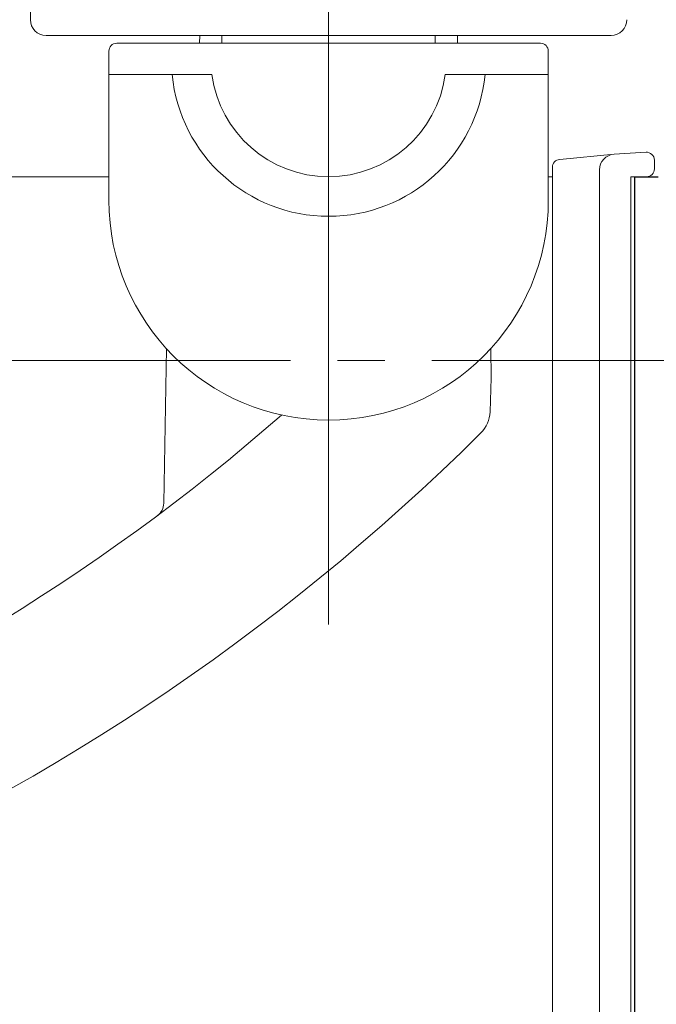
# Model space of a CAD drawing. Extents: x 0 to 1386, y 0 to 2245.
# Drawn here: x 867 to 908, y 367 to 430 of the extents above; entities that cross this region are included whole.
import ezdxf

# ---------------------------------------------------------------- set-up
doc = ezdxf.new("R2010")
doc.units = 0
doc.linetypes.add('YCENTER_1', pattern=[13, 10, -1, 1, -1])
for name, color, linetype, lineweight in [('YKK_11', 7, 'CONTINUOUS', 30), ('YKK_12', 2, 'CONTINUOUS', 13), ('YKK_13', 4, 'CONTINUOUS', 13)]:
    doc.layers.add(name, color=color, linetype=linetype, lineweight=lineweight)

msp = doc.modelspace()

# ---------------------------------------------------------------- linework, layer by layer
at = {"layer": 'YKK_11'}
for p, q in [((906.348, 319.004, 0), (906.348, 419.504, 0)), ((906.348, 419.504, 0), (907.848, 419.504, 0))]:
    msp.add_line(p, q, dxfattribs=at)
at = {"layer": 'YKK_12'}
for p, q in [((848.341, 419.504, 0), (872.841, 419.504, 0)), ((900.841, 419.504, 0), (901.098, 419.504, 0))]:
    msp.add_line(p, q, dxfattribs=at)
at = {"layer": 'YKK_12', "linetype": 'YCENTER_1', "ltscale": 3}
msp.add_line((1079.414, 407.804, 0), (277.959, 407.804, 0), dxfattribs=at)
at = {"layer": 'YKK_13', "ltscale": 0.5}
for p, q in [((886.841, 446.238, 0), (886.841, 390.997, 0)), ((868.841, 428.504, 0), (904.841, 428.504, 0)), ((878.634, 428.504, 0), (878.625, 428.004, 0)), ((895.049, 428.504, 0), (895.057, 428.004, 0)), ((876.339, 398.714, 0), (876.51, 408.555, 0)), ((897.172, 408.555, 0), (897.204, 406.691, 0)), ((897.204, 406.691, 0), (897.129, 404.534, 0))]:
    msp.add_line(p, q, dxfattribs=at)
at = {"layer": 'YKK_13', "linetype": 'Continuous', "ltscale": 0.5}
for p, q in [((867.841, 432.504, 0), (867.841, 429.504, 0)), ((868.841, 428.504, 0), (870.041, 428.504, 0)), ((904.841, 428.504, 0), (870.041, 428.504, 0)), ((880.041, 428.004, 0), (880.041, 428.504, 0)), ((886.841, 428.504, 0), (893.641, 428.504, 0)), ((893.641, 428.504, 0), (893.641, 428.004, 0)), ((900.341, 428.004, 0), (873.341, 428.004, 0)), ((872.841, 427.504, 0), (872.841, 418.004, 0)), ((900.841, 418.004, 0), (900.841, 427.504, 0)), ((876.869, 426.004, 0), (872.841, 426.004, 0)), ((879.408, 426.004, 0), (876.869, 426.004, 0)), ((896.813, 426.004, 0), (894.274, 426.004, 0)), ((900.841, 426.004, 0), (896.813, 426.004, 0))]:
    msp.add_line(p, q, dxfattribs=at)
at = {"layer": 'YKK_13', "linetype": 'Continuous'}
for p, q in [((905.036, 420.939, 0), (901.567, 420.604, 0)), ((907.067, 421.063, 0), (905.036, 420.939, 0)), ((901.098, 420.104, 0), (901.098, 326.099, 0)), ((907.598, 420.065, 0), (907.598, 420.564, 0)), ((904.098, 419.941, 0), (904.098, 324.285, 0)), ((906.097, 419.504, 0), (906.098, 419.504, 0)), ((906.098, 419.504, 0), (907.098, 419.504, 0)), ((906.098, 324.278, 0), (906.098, 419.504, 0)), ((907.598, 420.004, 0), (907.598, 420.065, 0))]:
    msp.add_line(p, q, dxfattribs=at)
at = {"layer": 'YKK_13', "linetype": 'Continuous', "ltscale": 0.5}
for centre, radius, start, end in [((868.841, 429.504, 0), 1, 180, 270), ((904.841, 429.504, 0), 1, 270, 0), ((873.341, 427.504, 0), 0.5, 90, 180), ((900.341, 427.504, 0), 0.5, 0, 90), ((886.841, 427.004, 0), 10.022, 185.72636, 354.27364), ((886.841, 427.004, 0), 7.5, 187.66226, 352.33774), ((886.841, 418.004, 0), 14, 180, 270), ((886.841, 418.004, 0), 14, 270, 0)]:
    msp.add_arc(centre, radius, start, end, dxfattribs=at)
at = {"layer": 'YKK_13', "ltscale": 0.5}
for centre, radius, start, end in [((868.841, 429.504, 0), 1, 180, 270), ((904.841, 429.504, 0), 1, 270, 0), ((895.13, 404.604, 0), 2, 314.81245, 358), ((797.87, 502.504, 0), 130.5, 270, 311.20962), ((797.87, 502.504, 0), 140, 270, 314.81245), ((875.339, 398.731, 0), 1, 306.74239, 359)]:
    msp.add_arc(centre, radius, start, end, dxfattribs=at)
at = {"layer": 'YKK_13', "linetype": 'Continuous'}
for centre, radius, start, end in [((905.098, 419.941, 0), 1, 93.5, 180), ((907.098, 420.564, 0), 0.5, 0, 93.5), ((901.598, 420.105, 0), 0.5, 93.5, 180), ((907.098, 420.004, 0), 0.5, 270, 0)]:
    msp.add_arc(centre, radius, start, end, dxfattribs=at)

doc.saveas('drawing.dxf')
